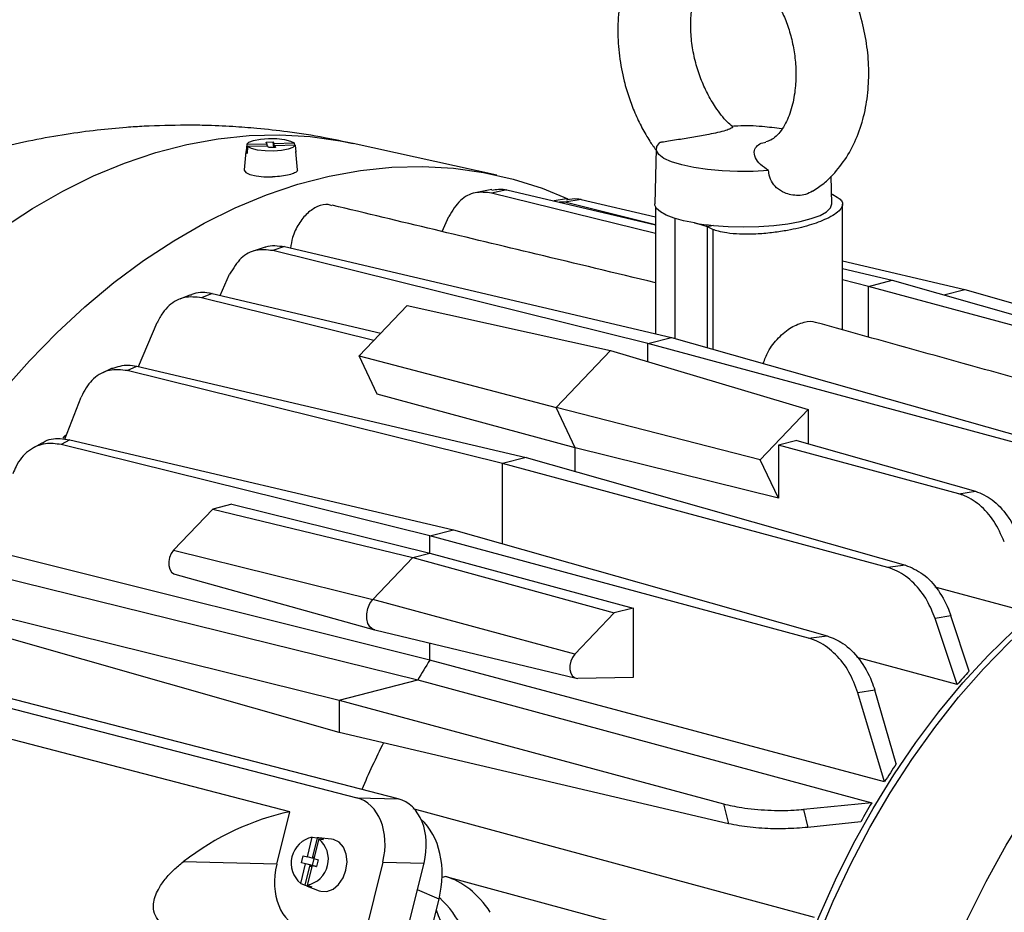
# Model space of a CAD drawing. Units: inches. Extents: x 0.1 to 22.1, y 0.1 to 17.1.
# Drawn here: x 3.9 to 4.4, y 4.5 to 4.9 of the extents above; entities that cross this region are included whole.
import ezdxf

# ---------------------------------------------------------------- set-up
doc = ezdxf.new("R2010")
doc.units = ezdxf.units.IN
doc.header["$MEASUREMENT"] = 0

msp = doc.modelspace()

# ---------------------------------------------------------------- linework, layer by layer
at = {"color": 7, "linetype": 'Continuous', "lineweight": 25}
for p, q in [((4.001566920407517, 4.808030852594358), (4.001276266344259, 4.804854042344983)), ((4.001566920407517, 4.808030852594358), (4.010913309015903, 4.808281740589019)), ((4.002006920179519, 4.806932853579161), (4.001716266116262, 4.803756043329785)), ((4.011353308787905, 4.807183741573821), (4.002006920179519, 4.806932853579161)), ((4.01062565383643, 4.808999672721985), (4.01388886934765, 4.809087243847416)), ((4.010913309015903, 4.808281740589019), (4.01062565383643, 4.808999672721985)), ((4.010913309015903, 4.808281740589019), (4.010913309015903, 4.807171917514395)), ((4.0116409618068, 4.806465810000054), (4.011353308787905, 4.807183741573821)), ((4.014904317755663, 4.806553416355023), (4.0116409618068, 4.806465810000054)), ((4.01388886934765, 4.809087243847416), (4.014176662804187, 4.808369347503187)), ((4.014068957936329, 4.806531036921366), (4.01388886934765, 4.809087243847416)), ((4.014176662804187, 4.808369347503187), (4.023523051412573, 4.808620235497847)), ((4.014176662804187, 4.808369347503187), (4.014176662804187, 4.806533903572267)), ((4.023963051184575, 4.807522236482649), (4.014616662576189, 4.80727134848799)), ((4.014616662576189, 4.80727134848799), (4.014904317755663, 4.806553416355023)), ((4.014616662576189, 4.806545727631693), (4.014616662576189, 4.80727134848799)), ((4.023523051412573, 4.808620235497847), (4.023624806045604, 4.807513136840839)), ((4.023963051184575, 4.807522236482649), (4.024253705247832, 4.804361032359471)), ((4.11723217834771, 4.793708241023711), (4.050851104760094, 4.808372249309521)), ((4.001239977257789, 4.80467747637342), (4.000465174149315, 4.796125741467434)), ((4.001276266344259, 4.804854042344983), (4.001818022909871, 4.804868575927463)), ((4.025064687253244, 4.796125735316245), (4.024289938159247, 4.804677475255021)), ((4.191012493174837, 4.805875559172496), (4.190325187037948, 4.780524453058741)), ((4.025049368747465, 4.795875170538618), (4.025064687253244, 4.796125735316245)), ((4.272344191819854, 4.780524462005926), (4.272000642459206, 4.793196842208462)), ((4.114963643758246, 4.787106512208914), (4.108025082273541, 4.785699531375982)), ((4.121961560671833, 4.786881573180167), (4.114867930104364, 4.785448819916767)), ((4.190653197513749, 4.766686916840822), (4.114867930104364, 4.785448819916767)), ((4.121961560671833, 4.786881573180167), (4.19065326665228, 4.770774792017965)), ((4.272226725455647, 4.784857100209344), (4.272710280341614, 4.784752131843261)), ((4.272710280341614, 4.784752131843261), (4.27223294792344, 4.784628589122592)), ((4.272710280341614, 4.784752131843261), (4.274827198453705, 4.783540326382247)), ((4.149533056188529, 4.782764344214658), (4.143766764424248, 4.781768682890951)), ((4.148716123948291, 4.781160425293283), (4.146242433731495, 4.781188151437762)), ((4.156351290702307, 4.782468833572183), (4.148716123948291, 4.781160425293283)), ((4.19065326665228, 4.770778147827726), (4.148716123948291, 4.781160425293283)), ((4.156351290702307, 4.782468833572183), (4.190653240725331, 4.774425799834052)), ((4.190653180229115, 4.779108178251031), (4.190653180229115, 4.720420911621481)), ((4.277232199539932, 4.722162053134698), (4.277232199539932, 4.780274338666613)), ((4.0919482521223, 4.767635941054701), (4.095100437634438, 4.774536379891456)), ((4.214712593931598, 4.769741226028465), (4.208678182944015, 4.771602526670564)), ((4.217486431796193, 4.770459148095848), (4.214712593931598, 4.769741226028465)), ((4.217235493497849, 4.768634496299746), (4.214712593931598, 4.769741226028465)), ((4.214712593931598, 4.713961353963568), (4.214712593931598, 4.769741226028465)), ((4.019068337026988, 4.760654060715271), (4.013588434342832, 4.758832544108921)), ((4.019068337026988, 4.760654060715271), (4.198125292400032, 4.718668851944099)), ((4.010041714124577, 4.760348308205046), (4.004608670079822, 4.758551208811965)), ((4.187221731226707, 4.715846802653002), (4.013588434342832, 4.758832544108921)), ((4.277232164970666, 4.754124801481327), (4.333839665652794, 4.740851480594896)), ((3.98923958946486, 4.738111547988737), (3.993689142226988, 4.747875057497963)), ((4.277232199539932, 4.750473791428443), (4.300201143046505, 4.745088026136447)), ((4.28929758187318, 4.74226597684535), (4.277232216824564, 4.745252992537533)), ((4.28929758187318, 4.74226597684535), (4.300201143046505, 4.745088026136447)), ((4.468354554530857, 4.693959749326187), (4.28929758187318, 4.74226597684535)), ((4.28929758187318, 4.718807446954753), (4.28929758187318, 4.74226597684535)), ((4.300201143046505, 4.745088026136447), (4.47383443993038, 4.695810170572996)), ((3.975623360742261, 4.738359211304556), (3.970674692603528, 4.736428696442272)), ((3.985644740186697, 4.738954445464561), (3.98068162209498, 4.737002177689759)), ((3.985644740186697, 4.738954445464561), (4.063646459265896, 4.720664662287077)), ((4.324053383140781, 4.738318604300034), (4.333839665652794, 4.740851480594896)), ((4.333839665652794, 4.740851480594896), (4.506741131185803, 4.691781269644619)), ((4.060402047274534, 4.71726610209686), (3.98068162209498, 4.737002177689759)), ((4.053572024641217, 4.710111692410836), (4.075811539360878, 4.733407459201691)), ((4.075811539360878, 4.733407459201691), (4.169822466786821, 4.712578598776226)), ((3.95144724984173, 4.705233936544139), (3.960213743342329, 4.725518523868744)), ((4.187221731226707, 4.715846802653002), (4.198125292400032, 4.718668851944099)), ((4.365461313601378, 4.667761141501749), (4.187221731226707, 4.715846802653002)), ((4.187221731226707, 4.707409842828108), (4.187221731226707, 4.715846802653002)), ((4.198125292400032, 4.718668851944099), (4.372554961453481, 4.669164990124691)), ((4.144708725055521, 4.686272153095673), (4.169822466786821, 4.712578598776226)), ((4.169822466786821, 4.712578598776226), (4.26140388351729, 4.68537262590879)), ((4.053572024641217, 4.710111692410836), (4.144708725055521, 4.686272153095673)), ((4.062001809174582, 4.692348493812492), (4.053572024641217, 4.710111692410836)), ((3.939379283455884, 4.704376821642438), (3.934960207822462, 4.702316402603628)), ((3.946328500916683, 4.703327450007195), (3.950729721524469, 4.705402057598106)), ((4.119944547737068, 4.660346033016216), (3.946328500916683, 4.703327450007195)), ((3.950729721524469, 4.705402057598106), (4.130848108910393, 4.663168082307314)), ((4.153583208620419, 4.667572122780125), (4.062001809174582, 4.692348493812492)), ((3.917365834448032, 4.671612943254384), (3.924994739843831, 4.690961470862486)), ((4.239164368797629, 4.662076859117935), (4.144708725055521, 4.686272153095673)), ((4.153583208620419, 4.667572122780125), (4.144708725055521, 4.686272153095673)), ((4.239164368797629, 4.662076859117935), (4.26140388351729, 4.68537262590879)), ((4.26140388351729, 4.68537262590879), (4.26140388351729, 4.669514178788859)), ((3.906801026149764, 4.66973873921569), (3.90286266208022, 4.667563639448475)), ((3.919682528345511, 4.671335405429161), (3.915715998966891, 4.66911911294962)), ((3.919682528345511, 4.671335405429161), (4.097209448027042, 4.629708952188743)), ((4.25606804824715, 4.671028468605381), (4.247594153330994, 4.668835263214882)), ((4.25606804824715, 4.671028468605381), (4.33870677625187, 4.647575266428221)), ((4.086305886853717, 4.626886902897646), (3.915715998966891, 4.66911911294962)), ((4.247594153330994, 4.64431366051959), (4.153583208620419, 4.667572122780125)), ((4.153583208620419, 4.656715765652648), (4.153583208620419, 4.667572122780125)), ((4.247594153330994, 4.668835263214882), (4.247594153330994, 4.64431366051959)), ((4.331071462578477, 4.646314613762196), (4.247594153330994, 4.668835263214882)), ((4.130848108910393, 4.663168082307314), (4.119944547737068, 4.660346033016216)), ((4.298166326940002, 4.612265119844893), (4.119944547737068, 4.660346033016216)), ((4.119944547737068, 4.623256635534077), (4.119944547737068, 4.660346033016216)), ((4.130848108910393, 4.663168082307314), (4.306311537279681, 4.613370711588521)), ((4.247594153330994, 4.64431366051959), (4.239164368797629, 4.662076859117935)), ((4.331071462578477, 4.646314613762196), (4.33870677625187, 4.647575266428221)), ((3.985937948054444, 4.639265402862862), (3.967736123546457, 4.620199163361608)), ((3.994724487407881, 4.641539526588074), (3.985937948054444, 4.639265402862862)), ((3.985937948054444, 4.639265402862862), (4.078408607286282, 4.616823140235953)), ((3.994724487407881, 4.641539526588074), (4.086305886853717, 4.618867106592504)), ((4.086305886853717, 4.626886902897646), (4.097209448027042, 4.629708952188743)), ((4.097209448027042, 4.629708952188743), (4.270148628628724, 4.580628104013056)), ((4.086305886853717, 4.618867106592504), (4.086305886853717, 4.626886902897646)), ((4.261421306427107, 4.579643995385893), (4.086305886853717, 4.626886902897646)), ((4.086305886853717, 4.569420054425724), (3.881392585751143, 4.620565254276151)), ((3.967736123546457, 4.620199163361608), (4.05992497412585, 4.597461639782487)), ((4.05992497412585, 4.597461639782487), (4.078408607286282, 4.616823140235953)), ((4.078408607286282, 4.616823140235953), (4.086305886853717, 4.618867106592504)), ((4.078408607286282, 4.616823140235953), (4.171530292210856, 4.59123056956996)), ((4.086305886853717, 4.618867106592504), (4.180316831564293, 4.593504693295173)), ((3.87546174428303, 4.610928653884448), (4.080679393199163, 4.560277877444423)), ((4.306311537279681, 4.613370711588521), (4.298166326940002, 4.612265119844893)), ((3.968351594749613, 4.609105149611275), (4.060703473985156, 4.583428287071651)), ((4.363932591541955, 4.591329316971767), (4.320026927940398, 4.603190988871724)), ((4.153328467702869, 4.572164330068707), (4.05992497412585, 4.597461639782487)), ((3.871310290939719, 4.593744415523251), (4.044410426041619, 4.550890777997854)), ((4.180316831564293, 4.593504693295173), (4.171530292210856, 4.59123056956996)), ((4.180316831564293, 4.593504693295173), (4.180316831564293, 4.561417008025528)), ((4.171530292210856, 4.59123056956996), (4.153328467702869, 4.572164330068707)), ((4.327358896308933, 4.589914280599647), (4.320066198626018, 4.58870945315322)), ((4.330293930658605, 4.558213588835949), (4.320066198626018, 4.58870945315322)), ((4.33576140569181, 4.564304363611022), (4.327358896308933, 4.589914280599647)), ((4.044410426041619, 4.535996236443373), (3.868941587582279, 4.585795173418971)), ((4.060836219964718, 4.58339388830678), (4.154048891196116, 4.561043079655778)), ((3.769979615380599, 4.578866621294633), (4.052484769387, 4.505748907098155)), ((4.071587607231264, 4.505299325313892), (3.78335557906558, 4.579899263611698)), ((4.261421306427107, 4.579643995385893), (4.270148628628724, 4.580628104013056)), ((4.086305886853717, 4.569420054425724), (4.086305886853717, 4.577286660957482)), ((4.296655408052317, 4.513087327141583), (4.086305886853717, 4.569420054425724)), ((4.330293930658605, 4.558213588835949), (4.284039631158237, 4.570643656832237)), ((4.044410426041619, 4.550890777997854), (4.080679393199163, 4.560277877444423)), ((4.080679393199163, 4.560277877444423), (4.290724566584204, 4.503450726749881)), ((4.180316831564293, 4.561417008025528), (4.154824763791242, 4.560959421950823)), ((4.02152287587069, 4.499307392961615), (3.794172293601625, 4.558150053567998)), ((4.292164445631264, 4.555478419326949), (4.284370009628724, 4.55436461617864)), ((4.302122883085522, 4.521458003969368), (4.292164445631264, 4.555478419326949)), ((4.044410426041619, 4.550890777997854), (4.222102742373988, 4.502952648213861)), ((4.044410426041619, 4.550890777997854), (4.044410426041619, 4.535996236443373)), ((4.296655408052317, 4.513087327141583), (4.284370009628724, 4.55436461617864)), ((4.224534517356352, 4.493760950889636), (4.044410426041619, 4.535996236443373)), ((4.052484769387, 4.505748907098155), (4.071587607231264, 4.505299325313892)), ((4.078359553498522, 4.500773952742446), (4.264063366251575, 4.450599035022556)), ((4.222102742373988, 4.502952648213861), (4.224534517356352, 4.493760950889636)), ((4.290724566584204, 4.503450726749881), (4.259250252845225, 4.500378980922369)), ((4.015475605116336, 4.475045885296232), (4.02152287587069, 4.499307392961615)), ((4.259250252845225, 4.500378980922369), (4.26118910467067, 4.492048329210456)), ((4.285632790328572, 4.494664168291608), (4.26118910467067, 4.492048329210456)), ((4.029624044966108, 4.47840818126747), (4.031896628480795, 4.487525412852563)), ((4.034147225942617, 4.487289261167337), (4.031804121126289, 4.477888575795057)), ((4.031896628480795, 4.487525412852563), (4.034147225942617, 4.487289261167337)), ((4.040824037591189, 4.486613777721813), (4.034810506439975, 4.487253976630943)), ((4.034912485773232, 4.48674485154797), (4.032639902258545, 4.477627619962876)), ((4.034912485773232, 4.48674485154797), (4.037163083235053, 4.486508699862743)), ((4.041776697410139, 4.486440876086953), (4.040824037591189, 4.486613777721813)), ((4.026858676571564, 4.47573525475508), (4.02765211035357, 4.478918555500892)), ((4.02765211035357, 4.478918555500892), (4.029624044966108, 4.47840818126747)), ((4.031804121126289, 4.477888575795057), (4.029624044966108, 4.47840818126747)), ((4.032152095352921, 4.477798513438), (4.032310699143085, 4.478435133224922)), ((4.032310699143085, 4.478435133224922), (4.03280904967469, 4.478306150616206)), ((4.032665656361351, 4.477730831649562), (4.032310699143085, 4.478435133224922)), ((4.064510967457792, 4.475938942985613), (3.967888487584195, 4.08829516953471)), ((4.015475605116336, 4.475045885296232), (3.972181160698277, 4.476064734971115)), ((3.985032492567549, 4.079987384277214), (4.083613667024993, 4.475489325412614)), ((4.026558165946478, 4.466107779170292), (4.028830611184102, 4.475224880521658)), ((4.028830611184102, 4.475224880521658), (4.026858676571564, 4.47573525475508)), ((4.031903611472428, 4.474485293429717), (4.026858676571564, 4.47573525475508)), ((4.028667444250891, 4.465304553888229), (4.031010687344282, 4.474705275049246)), ((4.031010687344282, 4.474705275049246), (4.028830611184102, 4.475224880521658)), ((4.031846468476538, 4.474444319217064), (4.029574023238914, 4.465327217865698)), ((4.031358661570914, 4.474615212692188), (4.031010687344282, 4.474705275049246)), ((4.031199919503688, 4.47397855711653), (4.031358661570914, 4.474615212692188)), ((4.031199919503688, 4.47397855711653), (4.031846503045804, 4.474444162529129)), ((4.031698270035293, 4.473849574507812), (4.031199919503688, 4.47397855711653)), ((4.031903611472428, 4.474485293429717), (4.031358661570914, 4.474615212692188)), ((4.032152095352921, 4.477798513438), (4.031804121126289, 4.477888575795057)), ((4.033818403089077, 4.473933944983643), (4.031846468476538, 4.474444319217064)), ((4.031846468476538, 4.474444319217064), (4.033827840498562, 4.473971980343651)), ((4.031846641322867, 4.474444292762856), (4.031903611472428, 4.474485293429717)), ((4.032684047210602, 4.477616213084552), (4.031903611472428, 4.474485293429717)), ((4.031903611472428, 4.474485293429717), (4.033831470271441, 4.473986326856264)), ((4.03265279659458, 4.477679147462251), (4.032152095352921, 4.477798513438)), ((4.032639902258545, 4.477627619962876), (4.034611836871083, 4.477117245729454)), ((4.033678570410085, 4.47401477610171), (4.033676911085341, 4.47400801882255)), ((4.033828912145792, 4.473975864797235), (4.033678570410085, 4.47401477610171)), ((4.033678570410085, 4.47401477610171), (4.033829568961838, 4.473978773635829)), ((4.034611836871083, 4.477117245729454), (4.033818403089077, 4.473933944983643)), ((4.064510967457792, 4.475938942985613), (4.083613667024993, 4.475489325412614)), ((4.093635400804401, 4.469285177306379), (4.170924500402042, 4.448433960994162)), ((4.026558165946478, 4.466107779170292), (4.028667444250891, 4.465304553888229)), ((4.02948780749073, 4.464924471626142), (4.035143304759048, 4.462783060325964)), ((4.029574023238914, 4.465327217865698), (4.031683301543327, 4.464523992583636)), ((3.999013997434168, 4.091688188057455), (4.090546360376877, 4.458910493111945))]:
    msp.add_line(p, q, dxfattribs=at)
at = {"color": 8, "linetype": 'Continuous', "lineweight": 25}
for p, q in [((4.19980992184691, 4.718190762798942), (4.19980992184691, 4.773660949742429)), ((4.217235493497849, 4.768634496299746), (4.217235493497849, 4.71324534315747)), ((4.093635400804401, 4.469285177306379), (4.091968367113669, 4.468883775825965)), ((4.090546360376877, 4.458910493111945), (4.080545748418697, 4.463180696741155))]:
    msp.add_line(p, q, dxfattribs=at)
at = {"color": 8, "linetype": 'Continuous', "lineweight": 25, "flags": 128}
msp.add_lwpolyline([(3.888558773966052, 4.769159224898187), (3.902414826968133, 4.778273017220533), (3.916478295563279, 4.786356547501184), (3.930703686598078, 4.793383685607172), (3.945045368642056, 4.799331760081414), (3.959456742325303, 4.804181626745256), (3.973891484832036, 4.807917613017149), (3.988302996792346, 4.810527658092672), (4.002644540559262, 4.812003348733266), (4.016870069871123, 4.812339850663688), (4.030933538466269, 4.811536107408287), (4.044789453191287, 4.809594700110981), (4.050851104760094, 4.808372249309521)], dxfattribs=at)
at = {"color": 7, "linetype": 'Continuous', "lineweight": 25, "flags": 128}
for points in [[(4.001566920407517, 4.808030852594358), (4.002558933014092, 4.808995999902834), (4.004753580119685, 4.809817445366038), (4.00789231386638, 4.810398408409911), (4.011605251755528, 4.810670422943474), (4.015454850593557, 4.810601431205418), (4.018987440624534, 4.810199552765487), (4.021786838139816, 4.809512164082888), (4.023523051412573, 4.808620235497847)], [(4.023963051184575, 4.807522236482649), (4.022971038578, 4.806557089174174), (4.020776253195345, 4.805735607922233), (4.017637519448649, 4.80515464487836), (4.013924719836564, 4.804882666133533), (4.010075120998535, 4.804951657871589), (4.006542528806979, 4.805353536870721), (4.003743133452275, 4.806040924994119), (4.002006920179519, 4.806932853579161)], [(4.243057939741388, 4.795816731971029), (4.235958657099006, 4.795434758779344), (4.22870998337572, 4.79538806789813), (4.221546108060732, 4.795678104297648), (4.214698714371496, 4.796295509223132), (4.208389425869202, 4.79722035729517), (4.202821959235507, 4.798422684393575), (4.19817652405152, 4.799863650791348), (4.194603168214188, 4.80149661929038), (4.192217698762976, 4.803268855186469), (4.191097084167541, 4.805123002554728), (4.191277501164243, 4.806999092892457), (4.192753332247435, 4.80883652244687)], [(3.888771784378682, 4.693947255414908), (3.901020089980382, 4.707800400746138), (3.913692767885494, 4.720795792791654), (3.926749026360713, 4.732891707027374), (3.940146414347995, 4.744048917259055), (3.953842065958105, 4.75423139550088), (3.967791455977065, 4.763406367656792), (3.981949782636773, 4.771544199182905), (3.996271137952631, 4.778618652580043), (4.010709475662977, 4.78460676013493), (4.025218058120841, 4.789489247435185), (4.039750147679253, 4.793250428978037), (4.05425886841418, 4.795878172381591), (4.068697067847463, 4.797363862596086), (4.083018561440382, 4.797702724002534), (4.097176888100091, 4.796893781649049), (4.111126278119051, 4.794939545102078), (4.124821791452098, 4.791846422015086), (4.138219317716443, 4.787624245903616), (4.150086116903964, 4.782825592986365)], [(4.000465174149315, 4.796125741467434), (4.00046392101344, 4.795992430658318), (4.001165945015119, 4.794989310381321), (4.00305677797019, 4.794095013029238), (4.005942650503147, 4.793401204741913), (4.009527785817701, 4.792978998299275), (4.013444742869578, 4.792871672350131)], [(4.208678182944015, 4.771602526670564), (4.203653246363248, 4.772618412342745), (4.199297536193506, 4.773823629381677), (4.195716229425108, 4.775189023387348), (4.19299593935279, 4.776681583723327), (4.191202434004186, 4.778265248763332), (4.190378976815083, 4.779901693243461), (4.190325187037948, 4.780524453058741)], [(4.217486431796193, 4.770459148095848), (4.224371212146079, 4.769989823543947), (4.23146584522225, 4.769835739609706), (4.238556520117518, 4.770001557776142), (4.245429633340295, 4.770482294461605), (4.251877821151411, 4.771263406018033), (4.257706977125023, 4.772321406086665), (4.262741230122845, 4.773624366640366), (4.266829028484876, 4.77513306322321), (4.269847011787142, 4.776801977035126), (4.271704297430614, 4.778580833847588), (4.272344969628327, 4.780416035553115), (4.272344191819854, 4.780524462005926)], [(3.917744285803372, 4.673523984906396), (3.917153289640197, 4.67288472659153), (3.91644572591372, 4.672114903347129)], [(4.231480692721785, 4.306717892936827), (4.232830415124393, 4.321466121048465), (4.235276398074882, 4.340335004422118), (4.238523973154039, 4.359176375970564), (4.242561386811588, 4.37792136549328), (4.247373705124831, 4.396501696323641), (4.252943505183947, 4.414849486492639), (4.259250460260819, 4.432897802477601), (4.266271478086083, 4.450580789435916), (4.273981115680325, 4.467833873016237), (4.282351026245825, 4.484594182873469), (4.291350650551871, 4.500800353832498), (4.300947355211823, 4.516393506126827), (4.31110601785192, 4.531316665807411), (4.321789580219533, 4.545515285677567), (4.332959048183168, 4.558937623072934), (4.344573630009521, 4.571534586760231), (4.356590874640546, 4.58326033939593), (4.368967086524636, 4.59407202711251), (4.381657049062503, 4.603930274610923), (4.394614439438362, 4.612799009191832), (4.407791828619932, 4.620645838535576), (4.421141372743747, 4.627442229645848), (4.433307956601778, 4.632657912972976)], [(4.23483432630753, 4.308813409281971), (4.236806572043458, 4.327904593544713), (4.239605438056282, 4.347010538394787), (4.24322055356635, 4.366060087059336), (4.247638505698643, 4.384982145418188), (4.252842701205718, 4.403706118440074), (4.258813781298885, 4.422162111993833), (4.265529483371157, 4.440281369284613), (4.272964779274305, 4.457996306642617), (4.281091875318856, 4.475240702413077), (4.289880488828224, 4.491950335203675), (4.299297848138704, 4.508062889439539), (4.309308692599476, 4.523518238698228), (4.319875963957911, 4.538258719098398), (4.330959838420141, 4.552229256558601), (4.342519385975802, 4.565377796262138), (4.35451118762741, 4.577655416994627), (4.366890579883927, 4.589016086572706), (4.379611378206629, 4.599417629161444), (4.392626291840299, 4.608821077080628), (4.405886508982033, 4.617191507888462), (4.419342802997746, 4.624497575131535), (4.432944841036853, 4.630712084961059)], [(3.967736123546457, 4.620199163361608), (3.966648297899359, 4.618724867590759), (3.965873254966604, 4.616939862570841), (3.965482898820456, 4.615009337069279), (3.965513319774105, 4.613112160703082), (3.965961752286312, 4.611423757603404), (3.966786574961403, 4.610100522992228), (3.96791159713819, 4.609264876984962), (3.968351594749613, 4.609105149611275)], [(4.29283574619822, 4.278529378777374), (4.294160717006722, 4.297960677781419), (4.296360151955588, 4.317467003885662), (4.299425339589908, 4.336971585302742), (4.303344111528225, 4.356397322196809), (4.308101257293711, 4.375667744054646), (4.313677694651807, 4.394706889398226), (4.320051714103769, 4.413439533438368), (4.327198149224307, 4.43179201223719), (4.335088653215702, 4.449691822060643), (4.343692113738993, 4.467068293414659), (4.352974791191044, 4.483853099058837), (4.362899903873348, 4.499979957750247), (4.373428457654411, 4.515385321200809), (4.384518969415619, 4.530008396944806), (4.396127467051242, 4.543791526118841), (4.408208319130808, 4.556680398194262), (4.42071395834497, 4.568624073844675), (4.433595019782581, 4.579575681849614), (4.446800617484808, 4.589491735112093), (4.460278759276323, 4.598333371364696), (4.473976346765302, 4.60606569205465), (4.487839313620484, 4.612658175912518), (4.501812902125302, 4.618084750529677)], [(4.060836219964718, 4.58339388830678), (4.060146770533368, 4.58363034250331), (4.058723761287877, 4.58468740439462), (4.057680322577697, 4.586361209363188), (4.057113110069194, 4.588496950475793), (4.057074669045945, 4.590896859565481), (4.057568456434503, 4.593338752284875), (4.058548840804392, 4.595596711558939), (4.05992497412585, 4.597461639782487)], [(4.153328467702869, 4.572164330068707), (4.152240642055771, 4.570690034297858), (4.151465599123017, 4.568905029277939), (4.151075242976868, 4.566974503776377), (4.151105663930517, 4.565077327410181), (4.151554096442724, 4.563388924310503), (4.152378919117815, 4.562065689699327), (4.153503941294602, 4.561230043692062), (4.154824763791242, 4.560959421950823)], [(4.035143304759048, 4.462783060325964), (4.03582580576803, 4.462566226372116), (4.038659725016083, 4.462454678334609), (4.041507644816667, 4.46352259839323), (4.04409045292005, 4.465665319286011), (4.046155689980202, 4.468673285622953), (4.047500883809028, 4.47225187350313), (4.04799463662832, 4.476050996554822), (4.047588309481505, 4.479698484757255), (4.04632203728584, 4.482837586960023), (4.044319405165528, 4.485160850657556), (4.041776697410139, 4.486440876086953), (4.041776697410139, 4.486440876086953)]]:
    msp.add_lwpolyline(points, dxfattribs=at)
at = {"color": 7, "linetype": 'Continuous', "lineweight": 25}
for centre, radius, start, end in [((4.002287247915125, 4.804622011938614), 0.001037266526072282, 167.0739013231089, 236.6008896480193), ((4.02350227542757, 4.804607367341911), 0.000790776642518545, 341.8497348384799, 5.086352055653361), ((4.227948053530981, 4.885552129327915), 0.1155674688578352, 260.401594614769, 264.8062507568531), ((4.430502964029178, 4.351283707894289), 0.407498581119263, 147.6353488458608, 149.1447502270501), ((4.581471754628747, 4.33823942780886), 0.3338846069736474, 137.3845024764672, 138.7890769090207), ((4.462628528621877, 4.333867576595463), 0.4440590657428041, 153.6148568658736, 156.6829032204068), ((4.626571938888962, 4.303566678503892), 0.3908245380280593, 146.1157446535177, 147.5815255747364), ((4.642815476104527, 4.293546810538857), 0.4099117741753372, 149.1981258530726, 150.6176259406913), ((4.034351047609481, 4.475539498079746), 0.0122346363329902, 101.5727697862425, 230.4350546194773), ((4.034150329497971, 4.481084782837796), 0.006204479105759018, 60.94970255999014, 90.02866004183548), ((4.027119393013666, 4.477313185255491), 0.01223473023044986, 281.5736888312921, 50.43413557442748), ((4.031680197908754, 4.470728470607109), 0.006204478799731212, 240.9497018270737, 270.0286607747991), ((4.05458762231468, 4.421444441227368), 0.0525657976947922, 5.93205694765996, 46.57940194388971)]:
    msp.add_arc(centre, radius, start, end, dxfattribs=at)
for centre, major_axis, ratio, start_param, end_param in [((4.045471030674488, 4.480036794146646), (0.007396182262497497, 0.02560743956542755), 0.7298716986183326, 4.762924639298464, 6.303562705100349), ((4.064573791483745, 4.479587210424168), (0.007396182262496608, 0.02560743956542754), 0.7298716986183621, 4.762924639298443, 6.303562705100349), ((4.030195713763254, 4.355538871275449), (0.03770219854832746, 0.1427432878035324), 0.8117851046951023, 0.3857939886059033, 0.8107646359097197), ((4.06479087959826, 4.465166912620976), (0.009016145320519975, 0.03514690875610426), 0.7304244970201507, 4.721745745005173, 5.925033943114318), ((4.034515480541319, 4.470948017814921), (0.007396182262497497, 0.02560743956542755), 0.7298716986183647, 1.621331985708656, 3.161970051510631), ((4.093235253787537, 4.428191938384132), (-0.01099666768996421, 0.04121579335642878), 0.6924763171790849, 5.156656898950602, 5.902338242293711), ((4.119391752245885, 4.470310117042596), (-0.01050301808590781, 0.05043557903589502), 0.6494844118181959, 1.765556659036996, 2.597030424847352)]:
    msp.add_ellipse(centre, major_axis=major_axis, ratio=ratio, start_param=start_param, end_param=end_param, dxfattribs=at)
for points, knots in [([(4.263418338326407, 4.786257001734926), (4.265217222062002, 4.787475717521151), (4.26856493938397, 4.789743744001892), (4.273935547488454, 4.794916282404896), (4.279368864359663, 4.801896014912924), (4.284243007626521, 4.811430182918067), (4.28756863794572, 4.82203155449855), (4.289295303061196, 4.833148800551797), (4.289537410004264, 4.844518972852297), (4.288352714533711, 4.856088397710165), (4.285720136638322, 4.867776528151125), (4.281681521988841, 4.879090961906609), (4.276712143963965, 4.888984154573105), (4.271771685720708, 4.896559707541754), (4.266808775913705, 4.902839522115596), (4.26127682742138, 4.908633996640115), (4.255026935164945, 4.913804751169727), (4.249072723755689, 4.917617225335321), (4.24350060164398, 4.920402248802398), (4.238149398709612, 4.922429327847441), (4.232126575664532, 4.923964937769528), (4.226140128798373, 4.924685698780781), (4.220614867835212, 4.924597881284882), (4.215718967276382, 4.923949430747411), (4.210810942275121, 4.922754724010777), (4.205167610980886, 4.920632737378225), (4.198850671692576, 4.917122781029883), (4.192933642647478, 4.912379499574896), (4.188319258438201, 4.907383521477415), (4.184862839494118, 4.902702616608166), (4.181860203200499, 4.897750611794629), (4.178921116442544, 4.891623306623664), (4.175940101577729, 4.883113208842609), (4.173783113406549, 4.872637101412686), (4.173041362435276, 4.860697043241724), (4.17381237932601, 4.848826203008726), (4.175768802535966, 4.838427821459251), (4.178337625169211, 4.829669870947324), (4.181076342677654, 4.822455930986008), (4.184313250146706, 4.815698214351244), (4.187598560055863, 4.809870327839872), (4.189996771546669, 4.806627734945884), (4.19099633204321, 4.805276241228331)], [0, 0, 0, 0, 0.02081864471494944, 0.03874343636169496, 0.07141174931379532, 0.1059516900491455, 0.1403309064802745, 0.1735310076378802, 0.2062209556509323, 0.2389545413356995, 0.272280826426211, 0.3068564804126404, 0.3397948154371764, 0.3663210928759786, 0.3853179171749558, 0.4101373706456228, 0.4380499416077274, 0.4599887537628046, 0.4771441620733222, 0.4983336647184554, 0.5177642394851061, 0.5389093845556268, 0.5572895208736697, 0.5724912003830859, 0.5886133288561896, 0.6081434622526661, 0.6331750074802492, 0.6603979935792915, 0.6822539900588174, 0.6986497803303636, 0.7158623403358473, 0.7374637604738945, 0.7622910362131684, 0.7981549314132698, 0.8320317015355966, 0.8654427018419841, 0.8988645713866225, 0.9207901490912298, 0.9422978971833588, 0.9642052893032727, 0.9850809743283098, 1, 1, 1, 1]), ([(4.226357026318721, 4.816231338864434), (4.225528601897086, 4.816904182109059), (4.222735194320086, 4.819172977389084), (4.218735719543333, 4.824558162755993), (4.214660231320909, 4.831376157890194), (4.211541655451875, 4.838379894738012), (4.209130930156148, 4.845823524769742), (4.207504603680141, 4.853794297744972), (4.206850356384543, 4.861743481772245), (4.207168625438987, 4.868993704437951), (4.208209345487267, 4.875015238858727), (4.209638230847357, 4.879697831755173), (4.211323434401461, 4.883470099092032), (4.213247533729247, 4.886589701600974), (4.215578850364394, 4.889214158967895), (4.219038117385098, 4.891641203350128), (4.222956753711148, 4.892279926906599), (4.227919373872502, 4.891316436427726), (4.232624599377217, 4.889382160091778), (4.236318048585482, 4.886747711925908), (4.23979871803415, 4.883523643380891), (4.242897660987218, 4.879878234262367), (4.245841154576364, 4.87565377003084), (4.248727104731246, 4.870522886678489), (4.251422747864452, 4.864323882457846), (4.25363679287485, 4.857279468435929), (4.2551395071998, 4.849750252982257), (4.255819067883645, 4.841804431142286), (4.255494756450829, 4.833317189360842), (4.253913360167601, 4.824765148494839), (4.250877646765502, 4.816893754083829), (4.247313486889675, 4.812198211022047), (4.244200097594836, 4.809834899375847), (4.242498057605258, 4.809369180429226), (4.241727023019218, 4.809158206881354)], [0, 0, 0, 0, 0.01602793761796086, 0.05404544001410207, 0.08475030449506356, 0.1134108151543379, 0.1435746016543225, 0.1751448074183927, 0.2079864542508477, 0.2392001822016929, 0.2669836241847701, 0.2914212366444608, 0.3127811307788262, 0.3367155120319494, 0.3659035696771479, 0.3998826782477531, 0.4691689233094478, 0.5020955080196248, 0.5317785282664462, 0.5591599145737971, 0.5840149982696641, 0.6062021902936328, 0.6273973884393587, 0.651655213582397, 0.6789483251100333, 0.7076087711373703, 0.7372268239448253, 0.7677316275633328, 0.8014253167013251, 0.8422917406920929, 0.8900763466701243, 0.944754644013651, 0.9749735138748844, 1, 1, 1, 1]), ([(3.973326565778243, 4.816833104593701), (3.966900789891906, 4.816738980155168), (3.957764533035452, 4.816605152729169), (3.944122486891473, 4.815695531949091), (3.932115816224699, 4.814556179944054), (3.917646432814518, 4.812600309172538), (3.902265986343334, 4.809862459850679), (3.886069744655984, 4.806218431645939), (3.869374840106058, 4.801622021845924), (3.852419888138551, 4.796046299401068), (3.835406871301756, 4.78948622794181), (3.818498937251991, 4.781951818719308), (3.801827551031606, 4.773461645299206), (3.785499153692589, 4.764040797376389), (3.769601502944334, 4.753718220235728), (3.754211286927809, 4.742523966805846), (3.739385763073454, 4.730499038494395), (3.72521021890698, 4.717655476739304), (3.712402599405645, 4.704889262106525), (3.704699410069586, 4.696087316746004), (3.701202748014566, 4.692091903027115)], [0, 0, 0, 0, 0.06242473465272212, 0.08875634943882736, 0.1328220632935421, 0.1795848799118234, 0.2305832338450708, 0.2845640618939063, 0.3408276864167227, 0.3987655931674568, 0.4579105763347756, 0.517917544223059, 0.5785408240294825, 0.6396077988914287, 0.7009976089734892, 0.7626258946152732, 0.8244330817517362, 0.8863755128873227, 0.948423125114135, 1, 1, 1, 1]), ([(4.050829300195872, 4.80829197493809), (4.046434275003935, 4.80924721032647), (4.036390120204588, 4.81143025403878), (4.021501411098018, 4.813692538765699), (4.007323617405697, 4.815301298309909), (3.99451287354853, 4.816271823684273), (3.983526811349167, 4.816759445714191), (3.976247137455077, 4.816812014313496), (3.973326565778242, 4.816833104593701)], [0, 0, 0, 0, 0.1726710370791729, 0.3946131250780263, 0.577866837390996, 0.7204788616181725, 0.8878574051926639, 0.9999999999999999, 0.9999999999999999, 0.9999999999999999, 0.9999999999999999]), ([(4.226142074625773, 4.815993471191711), (4.226186369568853, 4.815974263354061), (4.22650233003949, 4.815837251835325), (4.225705447328132, 4.815279921052089), (4.223394938176205, 4.814374660452537), (4.219750203636566, 4.813448294996166), (4.21461974170531, 4.812428709152401), (4.208307731043781, 4.8113196291675), (4.20092386112814, 4.810055063258115), (4.195639138347013, 4.809208447351832), (4.193268998149522, 4.808902981864104), (4.192753332247435, 4.80883652244687)], [0, 0, 0, 0, 0.02287574490148729, 0.1631750855232866, 0.2699196129831355, 0.3773608195214462, 0.472371329577291, 0.6219303134840971, 0.7756167196230362, 0.9511814504426955, 1, 1, 1, 1]), ([(4.24903595097229, 4.815155463341361), (4.246059999517031, 4.815533357163138), (4.239343463353729, 4.816386239865702), (4.231713872428825, 4.81667418824297), (4.227122202801263, 4.816346146405463), (4.226292450930746, 4.81628686658998)], [0, 0, 0, 0, 0.3946056921701915, 0.8906003480069068, 1, 1, 1, 1]), ([(4.243057939741388, 4.795816731971029), (4.241716436840427, 4.79673862540966), (4.238915084041508, 4.798663741458806), (4.236652215073503, 4.801951826755234), (4.236102780588141, 4.805019087896359), (4.237500992600522, 4.807322700273079), (4.239532498562275, 4.80862571568561), (4.241294304155815, 4.808896856296856), (4.241768074022012, 4.808969769137853)], [0, 0, 0, 0, 0.1843524314276925, 0.3849683809090432, 0.6144640257920466, 0.8028056188580722, 0.9469721540724507, 1, 1, 1, 1]), ([(4.025049368747465, 4.795875170538618), (4.024832494907859, 4.795561897717822), (4.024398750734813, 4.794935357140865), (4.022061373949186, 4.794065251024368), (4.018776242998256, 4.793360931310175), (4.01568761802882, 4.792997734744901), (4.013879145550131, 4.792896088261993), (4.013444742869578, 4.792871672350131)], [0, 0, 0, 0, 0.231751393615879, 0.4634990405418654, 0.6951615334219045, 0.9267765207499986, 1, 1, 1, 1]), ([(4.263349631911204, 4.786365995435492), (4.262310537791382, 4.785777120527213), (4.259476032146219, 4.784170750882763), (4.254741252624659, 4.7841800125742), (4.250086087686771, 4.785563265661639), (4.246781463085283, 4.78752476884569), (4.244162531378983, 4.790814718441142), (4.243236380725293, 4.793757748642607), (4.24308879983195, 4.795460645546315), (4.243057939741388, 4.795816731971029)], [0, 0, 0, 0, 0.1588124360056177, 0.4332184522965587, 0.5445162916293685, 0.7023439595387753, 0.8336821377684405, 0.9652218917075491, 1, 1, 1, 1]), ([(4.114867930104364, 4.785448819916767), (4.112277266434008, 4.78572829066167), (4.10709709359328, 4.786287107608494), (4.099908910323554, 4.782516910786033), (4.096742531059411, 4.777261731194674), (4.095100437634438, 4.774536379891456)], [0, 0, 0, 0, 0.325059343225763, 0.6499738274293373, 1, 1, 1, 1]), ([(4.11500810847601, 4.786785217444957), (4.116992713410637, 4.787109875090712), (4.119279060441166, 4.787483894136701), (4.121648803667862, 4.786951799008198), (4.121961552029517, 4.786881575416964)], [0, 0, 0, 0, 0.8680243673102356, 1, 1, 1, 1]), ([(4.274827198453704, 4.783540326382247), (4.275452197332458, 4.783103221477624), (4.276886624975975, 4.782100027104604), (4.277517958389035, 4.780060843992663), (4.276409534611045, 4.777796415230699), (4.273645842628051, 4.775518774572145), (4.269018817324452, 4.772989234781187), (4.261922544285079, 4.770392845739686), (4.253399527528241, 4.768361461829656), (4.245321187176896, 4.767106187530062), (4.23796745200972, 4.766417325052299), (4.230643964186492, 4.766268297508955), (4.22432403280822, 4.766784379363324), (4.219992082349949, 4.767596232933855), (4.218071750578073, 4.768319521837667), (4.217235493497849, 4.768634496299746)], [0, 0, 0, 0, 0.03603522349577868, 0.08270402152702201, 0.1607596998438669, 0.2371638312882312, 0.3153925019670523, 0.4549321514947991, 0.598345695181802, 0.6828970653885723, 0.7685848381819423, 0.8637783580713299, 0.9266346781071516, 0.968051213454728, 0.9999999999999999, 0.9999999999999999, 0.9999999999999999, 0.9999999999999999]), ([(4.041032485941063, 4.779559763584897), (4.040463896651099, 4.779769030365816), (4.038394862553999, 4.780530529241635), (4.034328785322886, 4.779444335620434), (4.029525541408302, 4.776385681347723), (4.025479932088551, 4.771295862926423), (4.022721812546998, 4.765563664308883), (4.022118811049729, 4.761629421440803), (4.021868667912439, 4.759997379301046)], [0, 0, 0, 0, 0.07446397922612177, 0.2709662576205139, 0.4674975900953411, 0.664059670174352, 0.860641858394713, 1, 1, 1, 1]), ([(4.190653214798381, 4.743968357613732), (4.172280059830743, 4.748373783497464), (4.12236197760418, 4.760342898866843), (4.072569811454757, 4.772282501309777), (4.041104454830699, 4.779827540577381)], [0, 0, 0, 0, 0.3680661224974093, 1, 1, 1, 1]), ([(4.149590985635209, 4.78234878113086), (4.151277426073355, 4.782674422351955), (4.153489988125186, 4.783101654403565), (4.155801613078683, 4.782590403186511), (4.156351290702307, 4.782468833572183)], [0, 0, 0, 0, 0.7622115893883752, 0.9999999999999999, 0.9999999999999999, 0.9999999999999999, 0.9999999999999999]), ([(4.010082350296185, 4.760259164780386), (4.010214955844736, 4.760338698693229), (4.011566508919443, 4.761149330718965), (4.014684663433284, 4.761248678135767), (4.017590356704119, 4.760854539338585), (4.019068337026988, 4.760654060715271)], [0, 0, 0, 0, 0.0507402811114707, 0.5171592267179168, 1, 1, 1, 1]), ([(4.013588434342832, 4.758832544108921), (4.010971358940338, 4.759115080649686), (4.005739516019016, 4.75967990457467), (3.998505793940628, 4.755881883806341), (3.995328615023589, 4.750600372835947), (3.993689155190463, 4.74787505414277)], [0, 0, 0, 0, 0.326334400446443, 0.6523810209415061, 1, 1, 1, 1]), ([(3.98068162209498, 4.737002177689759), (3.977976041048656, 4.737308335444292), (3.972569194155749, 4.7379201626546), (3.966555481613081, 4.734501808507011), (3.962529503210977, 4.730110056993683), (3.960994962770051, 4.727067372181661), (3.960213769269278, 4.725518422713367)], [0, 0, 0, 0, 0.3246599220832034, 0.6488020358331543, 0.8212145084127132, 1, 1, 1, 1]), ([(3.97569477220249, 4.738219784232705), (3.975919090418587, 4.738363813189156), (3.978379457337674, 4.739943551500225), (3.982003984485575, 4.739686108921091), (3.985158678351347, 4.739052126746068), (3.985644740186697, 4.738954445464561)], [0, 0, 0, 0, 0.07822402215124956, 0.857976671385971, 1, 1, 1, 1]), ([(4.240547848088008, 4.706629200994885), (4.241226137265226, 4.708474717342397), (4.24284587144092, 4.712881754930891), (4.2475415239854, 4.718760413343589), (4.25347474128509, 4.723660604133721), (4.259420307749099, 4.725922506493241), (4.263308401343823, 4.726451884463859), (4.264708390069313, 4.7256244601464), (4.264739420092539, 4.725606120716002)], [0, 0, 0, 0, 0.1517705306047933, 0.3624234670707059, 0.5786739197727951, 0.7900084998105752, 0.9953456474258928, 1, 1, 1, 1]), ([(4.456706786209613, 4.672262099341655), (4.42744547733827, 4.680397553789371), (4.363383023561777, 4.698208690563841), (4.299469922651117, 4.715979060383942), (4.264749911864621, 4.725632596561078)], [0, 0, 0, 0, 0.4567622241482268, 1, 1, 1, 1]), ([(3.939400189219203, 4.704310921236172), (3.94179044536554, 4.705125431739939), (3.94543079002561, 4.706365925972117), (3.949375219437363, 4.705648439175683), (3.950729730166785, 4.705402055361311)], [0, 0, 0, 0, 0.6566016049401395, 1, 1, 1, 1]), ([(3.946328500916683, 4.703327450007195), (3.943508548479017, 4.703644585685317), (3.937874223901113, 4.704278229473739), (3.930523667498018, 4.700141441905871), (3.926611379482047, 4.694823681108103), (3.925175446626958, 4.691393145215518), (3.924994757128464, 4.690961466388894)], [0, 0, 0, 0, 0.3222362206513804, 0.6438347802100899, 0.9551822254664097, 1, 1, 1, 1]), ([(3.915715998966891, 4.66911911294962), (3.913268408040196, 4.669462078868432), (3.909339606839382, 4.670012597706761), (3.904310406530155, 4.668480575026721), (3.90056570162548, 4.666304010315534), (3.897359257113388, 4.663123622904901), (3.894934892967147, 4.659510011938969), (3.893830471599279, 4.656742851663578), (3.893360500040283, 4.655565324076326)], [0, 0, 0, 0, 0.2629890712017978, 0.4221423471828087, 0.5812453834163914, 0.7340732740208474, 0.8868384824641637, 1, 1, 1, 1]), ([(3.906873889519145, 4.669635385067178), (3.907062276666221, 4.669790635017693), (3.90940618614861, 4.671722252098798), (3.913992901982707, 4.672189466870559), (3.918204029620707, 4.671557340697225), (3.919682528345511, 4.671335405429161)], [0, 0, 0, 0, 0.05366906547084533, 0.6677495435384528, 1, 1, 1, 1]), ([(4.33870677625187, 4.647575266428221), (4.341369374618159, 4.64646118037075), (4.346691790724894, 4.644234171726995), (4.352633322430759, 4.637706748248619), (4.3566392439474, 4.63122678140415), (4.358178691050615, 4.627365559541379), (4.358962464531657, 4.625399708753692)], [0, 0, 0, 0, 0.3226315185878434, 0.6449261040691561, 0.8192224319630159, 1, 1, 1, 1]), ([(4.352082454740411, 4.624095343734147), (4.350596319719277, 4.627437333427578), (4.347619670824502, 4.634131159887381), (4.340669495621685, 4.641694244517647), (4.334868809250257, 4.645183854714924), (4.331619762194408, 4.646151343245986), (4.331071462578477, 4.646314613762196)], [0, 0, 0, 0, 0.3087560051201624, 0.6184217505994603, 0.9356059779998974, 1, 1, 1, 1]), ([(4.320066198626018, 4.58870945315322), (4.31893108216793, 4.591509529808367), (4.316422692415657, 4.597697162396467), (4.310273606355614, 4.605488021397441), (4.303780284187748, 4.610372095054459), (4.299608187089482, 4.611778925011756), (4.298166326940002, 4.612265119844893)], [0, 0, 0, 0, 0.2419275040891905, 0.5346134026396868, 0.8391642444959121, 1, 1, 1, 1]), ([(4.306311537279681, 4.613370711588521), (4.309072781269326, 4.612213457145091), (4.314591440365159, 4.609900552966983), (4.3218099767366, 4.602010166591248), (4.325708467153256, 4.594697763278678), (4.327157457541839, 4.590498115931182), (4.327358896308933, 4.589914280599647)], [0, 0, 0, 0, 0.3194726838647751, 0.6385023704140734, 0.9497445687804312, 0.9999999999999999, 0.9999999999999999, 0.9999999999999999, 0.9999999999999999]), ([(4.284370009628724, 4.55436461617864), (4.283113125246092, 4.557651757062135), (4.280551705633195, 4.564350660513946), (4.274077362653797, 4.572517607172172), (4.267417072550364, 4.57759990975978), (4.263028335368841, 4.579096124656279), (4.261421306427107, 4.579643995385893)], [0, 0, 0, 0, 0.264318169234708, 0.5386571367092827, 0.8310695531070279, 1, 1, 1, 1]), ([(4.270148628628724, 4.580628104013056), (4.272594559449647, 4.579652250540447), (4.277917757673703, 4.577528453159145), (4.285249837560579, 4.570200739731698), (4.289973994579816, 4.562081582537041), (4.291694154324092, 4.55689612288873), (4.292164445631263, 4.555478419326949)], [0, 0, 0, 0, 0.2672851959402806, 0.5817057735953658, 0.8856384477237892, 1, 1, 1, 1]), ([(4.222102742373988, 4.502952648213861), (4.224827237364011, 4.502320301261003), (4.229196675831598, 4.501306167958942), (4.236436098812264, 4.500435914828183), (4.242579268551999, 4.499986660168728), (4.248803294249238, 4.499853496368227), (4.254413762383487, 4.499984027598074), (4.257798753290171, 4.500260449814117), (4.259250252845225, 4.500378980922369)], [0, 0, 0, 0, 0.2632139534724965, 0.4221322401836778, 0.5809964360484486, 0.7333627606634081, 0.8856647344328826, 1, 1, 1, 1]), ([(4.26118910467067, 4.492048329210456), (4.257749395842064, 4.491780336643838), (4.25076195838981, 4.491235935536007), (4.23957995628973, 4.491538267642325), (4.230648628241504, 4.492472828116864), (4.226141112598069, 4.493422472907088), (4.224534517356352, 4.493760950889636)], [0, 0, 0, 0, 0.2684908917954493, 0.5454134074718902, 0.8379735725226507, 1, 1, 1, 1]), ([(3.96533727578949, 4.446698938341925), (3.96386455069975, 4.44727381499112), (3.96091813828801, 4.448423943895836), (3.958607584207853, 4.452133838311584), (3.958155579945172, 4.45724964439849), (3.96011037658571, 4.462842797911502), (3.963705308845518, 4.46811703299075), (3.967647337389788, 4.472382992611024), (3.970712281354518, 4.474871914930763), (3.972181160698277, 4.476064734971115)], [0, 0, 0, 0, 0.1358320227699057, 0.2717527939118938, 0.4068176522410473, 0.5963754386361678, 0.7344110676790101, 0.8727160753649318, 1, 1, 1, 1])]:
    msp.add_open_spline(points, degree=3, knots=knots, dxfattribs=at)

doc.saveas('drawing.dxf')
